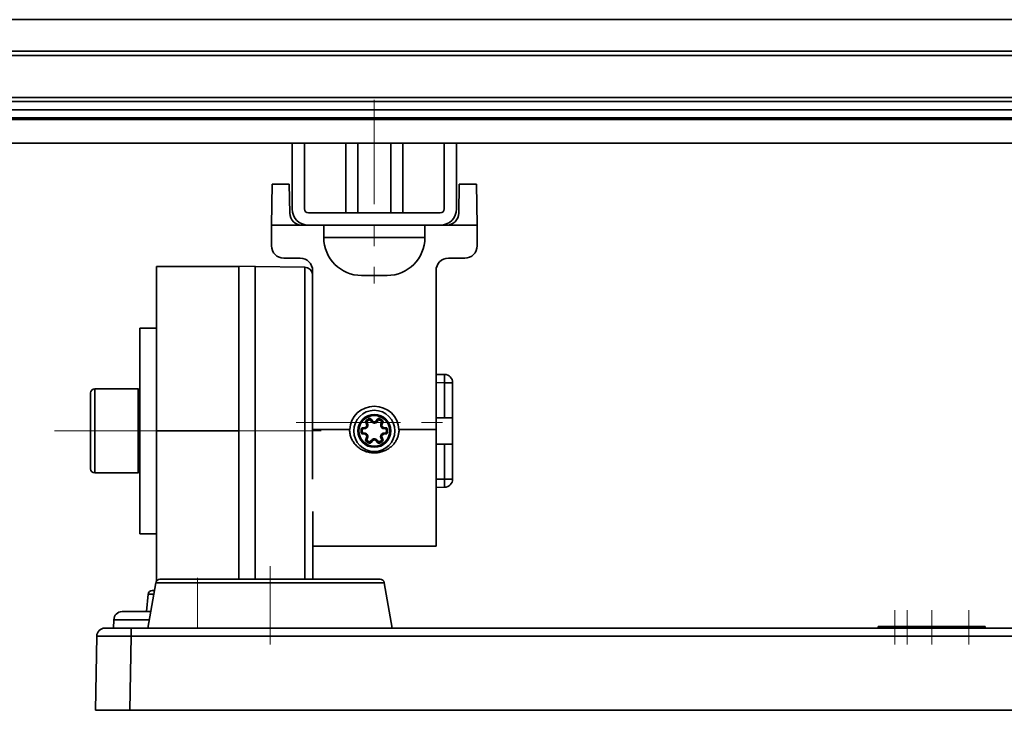
# Model space of a CAD drawing. Units: millimetres. Extents: x -489 to 897, y -380 to 651.
# Drawn here: x 37 to 157, y 567 to 651 of the extents above; entities that cross this region are included whole.
import ezdxf

# ---------------------------------------------------------------- set-up
doc = ezdxf.new("R2010")
doc.units = ezdxf.units.MM
doc.linetypes.add('CENTERX2', pattern=[20.32, 12.7, -2.54, 2.54, -2.54])

msp = doc.modelspace()

# ---------------------------------------------------------------- linework, layer by layer
at = {"color": 7, "linetype": 'Continuous', "lineweight": 35}
for p, q in [((447.97, 650.92), (-152.03, 650.92)), ((447.97, 647.07), (-152.03, 647.07)), ((447.97, 646.57), (-152.03, 646.57)), ((447.97, 641.47), (-152.03, 641.47)), ((447.97, 640.97), (-152.03, 640.97)), ((447.97, 639.96), (-152.03, 639.96)), ((447.97, 638.97), (-152.03, 638.97)), ((447.97, 638.77), (-152.03, 638.77)), ((447.97, 635.92), (-152.03, 635.92)), ((70.22, 635.92), (70.22, 627.92)), ((71.72, 635.92), (71.72, 627.92)), ((76.77, 635.92), (76.77, 627.42)), ((78.22, 635.92), (78.22, 627.42)), ((82.22, 627.42), (82.22, 635.92)), ((83.67, 627.42), (83.67, 635.92)), ((88.72, 627.92), (88.72, 635.92)), ((90.22, 627.92), (90.22, 635.92)), ((67.8, 630.92), (67.72, 625.92)), ((67.8, 630.92), (69.88, 630.92)), ((69.88, 630.92), (69.94, 627.39)), ((90.55, 630.92), (90.49, 627.39)), ((90.55, 630.92), (92.63, 630.92)), ((92.63, 630.92), (92.72, 625.92)), ((72.22, 627.42), (88.22, 627.42)), ((67.72, 625.92), (67.72, 623.42)), ((67.72, 625.92), (71.44, 625.92)), ((72.22, 625.92), (71.44, 625.92)), ((72.22, 625.92), (88.22, 625.92)), ((74.07, 625.92), (74.07, 624.42)), ((86.37, 624.42), (86.37, 625.92)), ((88.99, 625.92), (88.22, 625.92)), ((92.72, 625.92), (88.99, 625.92)), ((92.72, 625.92), (92.72, 623.42)), ((71.22, 621.92), (69.22, 621.92)), ((91.22, 621.92), (89.22, 621.92)), ((63.74, 620.92), (53.74, 620.92)), ((53.74, 620.92), (53.74, 600.92)), ((65.74, 620.95), (63.74, 620.92)), ((63.74, 620.92), (63.74, 600.92)), ((65.74, 620.95), (65.74, 582.87)), ((71.76, 620.81), (65.74, 620.92)), ((72.72, 620.42), (72.72, 601.07)), ((87.72, 620.42), (87.72, 601.07)), ((78.67, 619.82), (81.77, 619.82)), ((53.74, 613.42), (51.74, 613.42)), ((51.74, 588.42), (51.74, 613.42)), ((87.72, 607.79), (88.75, 607.78)), ((88.75, 602.52), (88.75, 606.78)), ((88.75, 606.78), (89.74, 606.78)), ((89.74, 606.78), (89.74, 602.52)), ((45.74, 605.53), (45.74, 596.31)), ((51.54, 606.03), (46.24, 606.03)), ((79.28, 601.72), (79.17, 601.96)), ((79.31, 602.02), (79.27, 602)), ((79.27, 602), (79.37, 601.75)), ((79.33, 602.08), (79.3, 602.12)), ((79.31, 602.02), (79.41, 601.77)), ((79.66, 602.27), (79.64, 602.31)), ((79.72, 602.25), (79.75, 602.28)), ((79.88, 602.04), (79.72, 602.25)), ((79.92, 602.07), (79.75, 602.28)), ((79.83, 602.34), (80, 602.13)), ((79.88, 602.04), (79.92, 602.07)), ((80.44, 602.13), (80.6, 602.34)), ((80.68, 602.28), (80.52, 602.07)), ((80.55, 602.04), (80.52, 602.07)), ((80.72, 602.25), (80.55, 602.04)), ((80.72, 602.25), (80.68, 602.28)), ((80.78, 602.27), (80.79, 602.31)), ((81.02, 601.77), (81.12, 602.02)), ((81.07, 601.75), (81.17, 602)), ((81.11, 602.08), (81.14, 602.12)), ((81.12, 602.02), (81.17, 602)), ((81.26, 601.96), (81.16, 601.72)), ((87.72, 602.52), (88.75, 602.52)), ((89.74, 602.52), (88.75, 602.52)), ((89.74, 599.32), (89.74, 602.52)), ((63.74, 600.92), (53.74, 600.92)), ((53.74, 600.92), (53.74, 582.62)), ((63.74, 600.92), (63.74, 582.87)), ((72.72, 601.07), (77.22, 601.07)), ((72.72, 595.05), (72.72, 601.07)), ((77.22, 600.92), (77.22, 601.07)), ((78.77, 601.11), (78.72, 601.12)), ((78.77, 600.73), (78.72, 600.72)), ((78.79, 601.3), (79.06, 601.33)), ((79.07, 601.24), (78.8, 601.2)), ((78.81, 601.15), (78.8, 601.2)), ((79.07, 601.19), (78.81, 601.15)), ((79.07, 601.19), (79.07, 601.24)), ((79.41, 601.77), (79.37, 601.75)), ((81.02, 601.77), (81.07, 601.75)), ((81.36, 601.19), (81.37, 601.24)), ((81.63, 601.15), (81.36, 601.19)), ((81.63, 601.2), (81.37, 601.24)), ((81.38, 601.33), (81.64, 601.3)), ((81.63, 601.15), (81.63, 601.2)), ((81.67, 601.11), (81.72, 601.12)), ((81.67, 600.73), (81.72, 600.72)), ((83.21, 601.07), (87.72, 601.07)), ((83.21, 601.07), (83.22, 600.92)), ((87.72, 586.92), (87.72, 601.07)), ((79.06, 600.5), (78.79, 600.54)), ((78.81, 600.68), (78.8, 600.64)), ((78.8, 600.64), (79.07, 600.6)), ((78.81, 600.68), (79.07, 600.65)), ((79.07, 600.65), (79.07, 600.6)), ((79.17, 599.87), (79.28, 600.12)), ((79.37, 600.08), (79.27, 599.83)), ((79.31, 599.82), (79.27, 599.83)), ((79.33, 599.76), (79.3, 599.72)), ((79.41, 600.06), (79.31, 599.82)), ((79.41, 600.06), (79.37, 600.08)), ((79.66, 599.57), (79.64, 599.52)), ((79.72, 599.58), (79.88, 599.79)), ((79.72, 599.58), (79.75, 599.55)), ((79.75, 599.55), (79.92, 599.76)), ((80, 599.7), (79.83, 599.49)), ((79.88, 599.79), (79.92, 599.76)), ((80.6, 599.49), (80.44, 599.7)), ((80.55, 599.79), (80.52, 599.76)), ((80.52, 599.76), (80.68, 599.55)), ((80.55, 599.79), (80.72, 599.58)), ((80.72, 599.58), (80.68, 599.55)), ((80.78, 599.57), (80.79, 599.52)), ((81.02, 600.06), (81.07, 600.08)), ((81.12, 599.82), (81.02, 600.06)), ((81.17, 599.83), (81.07, 600.08)), ((81.11, 599.76), (81.14, 599.72)), ((81.12, 599.82), (81.17, 599.83)), ((81.16, 600.12), (81.26, 599.87)), ((81.36, 600.65), (81.63, 600.68)), ((81.36, 600.65), (81.37, 600.6)), ((81.37, 600.6), (81.63, 600.64)), ((81.64, 600.54), (81.38, 600.5)), ((81.63, 600.68), (81.63, 600.64)), ((87.72, 599.32), (88.75, 599.32)), ((88.75, 595.06), (88.75, 599.32)), ((88.75, 599.32), (89.74, 599.32)), ((89.74, 599.32), (89.74, 595.06)), ((46.24, 595.81), (51.54, 595.81)), ((88.75, 595.06), (89.74, 595.06)), ((88.75, 594.06), (87.72, 594.05)), ((72.74, 591.1), (72.74, 582.87)), ((51.74, 588.42), (53.74, 588.42)), ((72.74, 586.92), (87.72, 586.92)), ((80.94, 582.87), (54.17, 582.87)), ((53.68, 582.46), (52.7, 576.93)), ((82.4, 576.93), (81.43, 582.46)), ((52.74, 581.06), (52.55, 578.94)), ((53.51, 581.51), (53.23, 581.51)), ((50.65, 576.93), (47.48, 576.93)), ((48.56, 577.95), (48.54, 576.93)), ((50.65, 575.96), (50.65, 576.93)), ((245.28, 576.93), (50.65, 576.93)), ((141.67, 577.13), (141.47, 577.13)), ((141.47, 576.93), (141.47, 577.13)), ((141.67, 576.93), (141.67, 577.13)), ((141.67, 577.13), (145.47, 577.13)), ((145.47, 576.93), (145.47, 577.13)), ((145.47, 577.13), (145.97, 577.13)), ((145.97, 576.93), (145.97, 577.13)), ((145.97, 577.13), (149.97, 577.13)), ((149.97, 576.93), (149.97, 577.13)), ((150.47, 577.13), (149.97, 577.13)), ((150.47, 577.13), (150.47, 576.93)), ((150.47, 577.13), (154.27, 577.13)), ((154.47, 577.13), (154.27, 577.13)), ((154.27, 576.93), (154.27, 577.13)), ((154.47, 576.93), (154.47, 577.13)), ((46.49, 575.96), (46.34, 566.94)), ((50.49, 566.94), (50.65, 575.96)), ((50.65, 575.96), (245.28, 575.96)), ((46.34, 566.94), (50.49, 566.94)), ((50.49, 566.94), (245.44, 566.94))]:
    msp.add_line(p, q, dxfattribs=at)
at = {"color": 7, "linetype": 'CENTERX2', "lineweight": 18}
for p, q in [((449.97, 647.07), (-154.03, 647.07)), ((449.97, 640.97), (-154.03, 640.97)), ((80.22, 641.17), (80.22, 618.82)), ((449.97, 639.96), (-154.03, 639.96)), ((70.72, 601.92), (89.72, 601.92)), ((41.35, 600.92), (63.74, 600.92)), ((65.74, 600.92), (63.74, 600.92)), ((65.74, 600.92), (73.76, 600.92)), ((67.55, 574.93), (67.55, 584.46)), ((58.74, 576.94), (58.74, 583.06)), ((143.47, 574.93), (143.47, 579.13)), ((144.97, 574.93), (144.97, 579.13)), ((147.97, 574.93), (147.97, 579.13)), ((152.47, 574.93), (152.47, 579.13))]:
    msp.add_line(p, q, dxfattribs=at)
at = {"color": 8, "linetype": 'Continuous', "lineweight": 35}
for p, q in [((74.07, 624.42), (86.37, 624.42)), ((71.76, 582.87), (71.76, 620.81)), ((88.75, 606.78), (87.72, 606.79)), ((46.24, 606.03), (46.24, 595.81)), ((51.54, 606.03), (51.54, 595.81)), ((87.72, 595.05), (88.75, 595.06)), ((53.68, 582.46), (81.43, 582.46)), ((52.74, 581.06), (53.43, 581.06))]:
    msp.add_line(p, q, dxfattribs=at)
at = {"color": 7, "linetype": 'Continuous', "lineweight": 35, "flags": 128}
for points in [[(79.27, 602), (79.26, 602), (79.26, 602), (79.25, 601.99), (79.24, 601.99), (79.22, 601.98), (79.21, 601.98), (79.19, 601.97), (79.17, 601.96)], [(79.3, 602.12), (79.29, 602.12), (79.29, 602.12), (79.28, 602.13), (79.28, 602.14), (79.27, 602.15), (79.26, 602.16), (79.25, 602.18), (79.23, 602.19)], [(79.64, 602.31), (79.64, 602.32), (79.64, 602.32), (79.63, 602.33), (79.63, 602.34), (79.62, 602.36), (79.62, 602.37), (79.61, 602.39), (79.6, 602.41)], [(79.75, 602.28), (79.76, 602.29), (79.76, 602.29), (79.77, 602.29), (79.78, 602.3), (79.79, 602.31), (79.8, 602.32), (79.82, 602.33), (79.83, 602.34)], [(80.68, 602.28), (80.68, 602.29), (80.67, 602.29), (80.67, 602.29), (80.66, 602.3), (80.64, 602.31), (80.63, 602.32), (80.62, 602.33), (80.6, 602.34)], [(80.79, 602.31), (80.79, 602.32), (80.8, 602.32), (80.8, 602.33), (80.81, 602.34), (80.81, 602.36), (80.82, 602.37), (80.82, 602.39), (80.83, 602.41)], [(81.14, 602.12), (81.14, 602.12), (81.14, 602.12), (81.15, 602.13), (81.16, 602.14), (81.17, 602.15), (81.18, 602.16), (81.19, 602.18), (81.2, 602.19)], [(81.17, 602), (81.17, 602), (81.18, 602), (81.19, 601.99), (81.2, 601.99), (81.21, 601.98), (81.23, 601.98), (81.24, 601.97), (81.26, 601.96)], [(78.62, 601.13), (78.64, 601.13), (78.66, 601.13), (78.67, 601.12), (78.69, 601.12), (78.7, 601.12), (78.71, 601.12), (78.72, 601.12), (78.72, 601.12)], [(78.62, 600.71), (78.64, 600.71), (78.66, 600.71), (78.67, 600.71), (78.69, 600.71), (78.7, 600.72), (78.71, 600.72), (78.72, 600.72), (78.72, 600.72)], [(78.79, 601.3), (78.79, 601.28), (78.79, 601.26), (78.8, 601.25), (78.8, 601.23), (78.8, 601.22), (78.8, 601.21), (78.8, 601.2), (78.8, 601.2)], [(79.06, 601.33), (79.06, 601.32), (79.06, 601.3), (79.06, 601.28), (79.06, 601.27), (79.07, 601.25), (79.07, 601.24), (79.07, 601.24), (79.07, 601.24)], [(79.28, 601.72), (79.29, 601.72), (79.31, 601.73), (79.33, 601.74), (79.34, 601.74), (79.35, 601.75), (79.36, 601.75), (79.37, 601.75), (79.37, 601.75)], [(81.63, 601.2), (81.63, 601.2), (81.63, 601.21), (81.63, 601.22), (81.64, 601.23), (81.64, 601.25), (81.64, 601.26), (81.64, 601.28), (81.64, 601.3)], [(81.72, 601.12), (81.72, 601.12), (81.72, 601.12), (81.73, 601.12), (81.75, 601.12), (81.76, 601.12), (81.78, 601.13), (81.8, 601.13), (81.81, 601.13)], [(81.72, 600.72), (81.72, 600.72), (81.72, 600.72), (81.73, 600.72), (81.75, 600.71), (81.76, 600.71), (81.78, 600.71), (81.8, 600.71), (81.81, 600.71)], [(78.79, 600.54), (78.79, 600.55), (78.79, 600.57), (78.8, 600.59), (78.8, 600.61), (78.8, 600.62), (78.8, 600.63), (78.8, 600.63), (78.8, 600.64)], [(79.06, 600.5), (79.06, 600.52), (79.06, 600.54), (79.06, 600.56), (79.06, 600.57), (79.07, 600.58), (79.07, 600.59), (79.07, 600.6), (79.07, 600.6)], [(79.17, 599.87), (79.19, 599.87), (79.21, 599.86), (79.22, 599.85), (79.24, 599.85), (79.25, 599.84), (79.26, 599.84), (79.26, 599.84), (79.27, 599.83)], [(79.23, 599.64), (79.25, 599.66), (79.26, 599.67), (79.27, 599.68), (79.28, 599.7), (79.28, 599.71), (79.29, 599.71), (79.29, 599.72), (79.3, 599.72)], [(79.28, 600.12), (79.29, 600.11), (79.31, 600.11), (79.33, 600.1), (79.34, 600.09), (79.35, 600.09), (79.36, 600.09), (79.37, 600.08), (79.37, 600.08)], [(79.6, 599.43), (79.61, 599.45), (79.62, 599.46), (79.62, 599.48), (79.63, 599.49), (79.63, 599.5), (79.64, 599.51), (79.64, 599.52), (79.64, 599.52)], [(79.83, 599.49), (79.82, 599.5), (79.8, 599.51), (79.79, 599.52), (79.78, 599.53), (79.77, 599.54), (79.76, 599.55), (79.76, 599.55), (79.75, 599.55)], [(80, 599.7), (79.98, 599.71), (79.97, 599.73), (79.95, 599.74), (79.94, 599.75), (79.93, 599.75), (79.92, 599.76), (79.92, 599.76), (79.92, 599.76)], [(80.44, 599.7), (80.45, 599.72), (80.47, 599.73), (80.48, 599.74), (80.49, 599.75), (80.5, 599.75), (80.51, 599.76), (80.51, 599.76), (80.52, 599.76)], [(80.6, 599.49), (80.62, 599.5), (80.63, 599.51), (80.64, 599.52), (80.66, 599.53), (80.67, 599.54), (80.67, 599.55), (80.68, 599.55), (80.68, 599.55)], [(80.83, 599.43), (80.82, 599.45), (80.82, 599.46), (80.81, 599.48), (80.81, 599.49), (80.8, 599.5), (80.8, 599.51), (80.79, 599.52), (80.79, 599.52)], [(81.2, 599.64), (81.19, 599.66), (81.18, 599.67), (81.17, 599.68), (81.16, 599.7), (81.15, 599.71), (81.14, 599.71), (81.14, 599.72), (81.14, 599.72)], [(81.26, 599.87), (81.24, 599.87), (81.23, 599.86), (81.21, 599.85), (81.2, 599.85), (81.19, 599.84), (81.18, 599.84), (81.17, 599.84), (81.17, 599.83)], [(81.63, 600.64), (81.63, 600.63), (81.63, 600.63), (81.63, 600.62), (81.64, 600.61), (81.64, 600.59), (81.64, 600.57), (81.64, 600.55), (81.64, 600.54)]]:
    msp.add_lwpolyline(points, dxfattribs=at)
at = {"color": 7, "linetype": 'Continuous', "lineweight": 35}
for radius in [2.5, 2, 1.87]:
    msp.add_circle((80.22, 600.92), radius, dxfattribs=at)
for centre, radius, start, end in [((71.44, 627.42), 1.5, 181, 270), ((72.22, 627.92), 2, 180, 270), ((72.22, 627.92), 0.5, 180, 270), ((88.22, 627.92), 0.5, 270, 0), ((88.22, 627.92), 2, 270, 0), ((88.99, 627.42), 1.5, 270, 359), ((78.67, 624.42), 4.6, 180, 270), ((81.77, 624.42), 4.6, 270, 0), ((69.22, 623.42), 1.5, 180, 270), ((91.22, 623.42), 1.5, 270, 0), ((71.22, 620.42), 1.5, 0, 90), ((89.22, 620.42), 1.5, 90, 180), ((71.74, 619.81), 1, 12.0119, 89), ((60.1, 607.28), 28.66, 359.0003, 0.9997), ((88.74, 606.78), 1, 0, 89.5), ((46.24, 605.53), 0.5, 90, 180), ((51.54, 605.83), 0.2, 0, 90), ((80.22, 600.92), 3, 2.9103, 177.0897), ((80.22, 600.92), 1.61, 112.4276, 127.5724), ((80.22, 600.92), 1.51, 112.4276, 127.5724), ((80.22, 600.92), 1.46, 112.4276, 127.5724), ((73.03, 611.13), 11.38, 307.2461, 307.7492), ((72.48, 591.73), 13.09, 52.1649, 52.6023), ((80.22, 600.92), 1.46, 52.4276, 67.5724), ((80.22, 600.92), 1.51, 52.4276, 67.5724), ((80.22, 600.92), 1.61, 52.4276, 67.5724), ((80.22, 600.92), 1.61, 172.4276, 187.5724), ((80.22, 600.92), 1.51, 172.4276, 187.5724), ((80.22, 600.92), 1.46, 172.4276, 187.5724), ((85.56, 612.46), 11.61, 247.2538, 247.747), ((68.67, 602.98), 12.82, 352.1616, 352.6085), ((80.22, 600.92), 1.46, 352.4276, 7.5724), ((80.22, 600.92), 1.51, 352.4276, 7.5724), ((80.22, 600.92), 1.61, 352.4276, 7.5724), ((80.22, 600.92), 1.61, 232.4276, 247.5724), ((80.22, 600.92), 1.51, 232.4276, 247.5724), ((80.22, 600.92), 1.46, 232.4276, 247.5724), ((80.22, 600.92), 1.46, 292.4276, 307.5724), ((80.22, 600.92), 1.51, 292.4276, 307.5724), ((80.22, 600.92), 1.61, 292.4276, 307.5724), ((76.1, 612.27), 13.16, 292.167, 292.6023), ((93.34, 602.13), 12.07, 187.2614, 187.736), ((46.24, 596.31), 0.5, 180, 270), ((51.54, 596.01), 0.2, 270, 360), ((60.1, 594.56), 28.66, 359.0003, 0.9997), ((88.74, 595.06), 1, 270.5, 0), ((54.17, 582.38), 0.495, 90, 170), ((80.94, 582.38), 0.495, 10, 90), ((53.23, 581.02), 0.495, 90, 175), ((49.57, 577.93), 1.01, 90, 179), ((47.48, 575.94), 0.99, 90, 179)]:
    msp.add_arc(centre, radius, start, end, dxfattribs=at)
msp.add_ellipse((50.65, 575.94), major_axis=(4.16, -0.02), ratio=0.004154, start_param=1.571046, end_param=3.141537, dxfattribs=at)
for points, knots in [([(79.17, 601.96), (79.17, 601.98), (79.15, 602.02), (79.16, 602.09), (79.19, 602.15), (79.22, 602.18), (79.23, 602.19)], [0, 0, 0, 0, 0.225311, 0.485589, 0.742729, 1, 1, 1, 1]), ([(79.3, 602.12), (79.3, 602.12), (79.29, 602.11), (79.27, 602.09), (79.26, 602.06), (79.26, 602.03), (79.26, 602.01), (79.27, 602), (79.27, 602)], [0, 0, 0, 0, 0.000507, 0.255506, 0.51505, 0.777084, 0.999524, 1, 1, 1, 1]), ([(79.33, 602.08), (79.32, 602.07), (79.31, 602.07), (79.31, 602.05), (79.31, 602.03), (79.31, 602.02), (79.31, 602.02)], [0, 0, 0, 0, 0.257119, 0.513967, 0.776996, 1, 1, 1, 1]), ([(79.6, 602.41), (79.62, 602.41), (79.66, 602.43), (79.73, 602.42), (79.79, 602.39), (79.82, 602.36), (79.83, 602.34)], [0, 0, 0, 0, 0.226744, 0.486721, 0.743291, 1, 1, 1, 1]), ([(79.75, 602.28), (79.75, 602.28), (79.75, 602.29), (79.73, 602.31), (79.7, 602.32), (79.67, 602.32), (79.65, 602.32), (79.64, 602.31), (79.64, 602.31)], [0, 0, 0, 0, 0.00046, 0.254304, 0.512963, 0.775068, 0.999497, 1, 1, 1, 1]), ([(79.72, 602.25), (79.71, 602.26), (79.71, 602.27), (79.69, 602.27), (79.67, 602.27), (79.66, 602.27), (79.66, 602.27)], [0, 0, 0, 0, 0.254944, 0.509606, 0.771872, 1, 1, 1, 1]), ([(80.55, 602.04), (80.53, 602.01), (80.47, 601.94), (80.34, 601.88), (80.19, 601.87), (80.05, 601.9), (79.95, 601.97), (79.9, 602.02), (79.88, 602.04)], [0, 0, 0, 0, 0.160451, 0.346029, 0.531985, 0.714009, 0.896926, 1, 1, 1, 1]), ([(80.52, 602.07), (80.52, 602.07), (80.49, 602.04), (80.43, 601.98), (80.3, 601.93), (80.17, 601.92), (80.05, 601.96), (79.97, 602.01), (79.93, 602.06), (79.92, 602.07), (79.92, 602.07)], [0, 0, 0, 0, 0.0001, 0.186897, 0.370627, 0.56483, 0.744636, 0.932385, 0.999911, 1, 1, 1, 1]), ([(80, 602.13), (80, 602.12), (80.03, 602.09), (80.09, 602.05), (80.19, 602.02), (80.28, 602.03), (80.37, 602.06), (80.42, 602.11), (80.44, 602.13)], [0, 0, 0, 0, 0.068542, 0.254872, 0.435223, 0.628322, 0.814224, 1, 1, 1, 1]), ([(80.6, 602.34), (80.61, 602.36), (80.64, 602.39), (80.7, 602.42), (80.77, 602.43), (80.81, 602.41), (80.83, 602.41)], [0, 0, 0, 0, 0.225316, 0.48559, 0.742752, 1, 1, 1, 1]), ([(80.79, 602.31), (80.79, 602.31), (80.78, 602.32), (80.76, 602.32), (80.73, 602.32), (80.7, 602.31), (80.69, 602.29), (80.68, 602.28), (80.68, 602.28)], [0, 0, 0, 0, 0.000503, 0.25549, 0.515054, 0.777087, 0.99954, 1, 1, 1, 1]), ([(80.78, 602.27), (80.77, 602.27), (80.76, 602.27), (80.74, 602.27), (80.73, 602.27), (80.72, 602.26), (80.72, 602.25)], [0, 0, 0, 0, 0.257191, 0.513956, 0.777025, 1, 1, 1, 1]), ([(81.12, 602.02), (81.13, 602.03), (81.13, 602.04), (81.13, 602.05), (81.12, 602.07), (81.11, 602.07), (81.11, 602.08)], [0, 0, 0, 0, 0.25503, 0.509676, 0.771864, 1, 1, 1, 1]), ([(81.17, 602), (81.17, 602), (81.17, 602.01), (81.18, 602.03), (81.17, 602.07), (81.16, 602.09), (81.15, 602.11), (81.14, 602.12), (81.14, 602.12)], [0, 0, 0, 0, 0.000476, 0.254296, 0.512971, 0.775069, 0.999493, 1, 1, 1, 1]), ([(81.2, 602.19), (81.21, 602.18), (81.24, 602.15), (81.27, 602.09), (81.28, 602.03), (81.27, 601.98), (81.26, 601.96)], [0, 0, 0, 0, 0.226731, 0.486695, 0.74328, 1, 1, 1, 1]), ([(83.22, 600.92), (83.2, 600.77), (83.17, 600.49), (83.04, 600.07), (82.85, 599.67), (82.58, 599.31), (82.26, 598.98), (81.87, 598.7), (81.43, 598.47), (80.95, 598.31), (80.44, 598.24), (79.91, 598.24), (79.39, 598.34), (78.9, 598.51), (78.44, 598.77), (78.04, 599.1), (77.7, 599.49), (77.45, 599.93), (77.27, 600.41), (77.24, 600.74), (77.22, 600.92)], [0, 0, 0, 0, 0.048733, 0.097968, 0.147216, 0.198505, 0.249807, 0.304552, 0.359306, 0.417054, 0.474805, 0.533994, 0.593182, 0.652599, 0.712009, 0.77064, 0.829251, 0.885269, 0.941266, 1, 1, 1, 1]), ([(78.62, 601.13), (78.62, 601.15), (78.63, 601.19), (78.67, 601.24), (78.72, 601.28), (78.77, 601.29), (78.79, 601.3)], [0, 0, 0, 0, 0.226746, 0.486703, 0.743297, 1, 1, 1, 1]), ([(78.79, 600.54), (78.77, 600.54), (78.73, 600.55), (78.68, 600.59), (78.64, 600.64), (78.63, 600.68), (78.62, 600.71)], [0, 0, 0, 0, 0.225298, 0.485581, 0.742729, 1, 1, 1, 1]), ([(78.8, 601.2), (78.8, 601.2), (78.79, 601.2), (78.77, 601.19), (78.74, 601.17), (78.73, 601.15), (78.72, 601.13), (78.72, 601.12), (78.72, 601.12)], [0, 0, 0, 0, 0.000475, 0.254299, 0.513014, 0.775114, 0.999554, 1, 1, 1, 1]), ([(78.72, 600.72), (78.72, 600.72), (78.72, 600.71), (78.73, 600.69), (78.75, 600.66), (78.77, 600.64), (78.79, 600.64), (78.8, 600.64), (78.8, 600.64)], [0, 0, 0, 0, 0.000475, 0.255476, 0.515026, 0.777071, 0.999525, 1, 1, 1, 1]), ([(78.81, 601.15), (78.8, 601.15), (78.79, 601.15), (78.78, 601.14), (78.77, 601.13), (78.77, 601.12), (78.77, 601.11)], [0, 0, 0, 0, 0.254927, 0.509601, 0.771794, 1, 1, 1, 1]), ([(78.77, 600.73), (78.77, 600.72), (78.77, 600.71), (78.78, 600.7), (78.79, 600.69), (78.8, 600.68), (78.81, 600.68)], [0, 0, 0, 0, 0.257156, 0.514005, 0.777037, 1, 1, 1, 1]), ([(79.06, 601.33), (79.07, 601.34), (79.11, 601.34), (79.18, 601.38), (79.25, 601.44), (79.29, 601.53), (79.3, 601.62), (79.28, 601.69), (79.28, 601.72)], [0, 0, 0, 0, 0.068578, 0.254988, 0.435411, 0.628586, 0.814549, 1, 1, 1, 1]), ([(79.41, 601.77), (79.43, 601.73), (79.45, 601.65), (79.44, 601.51), (79.38, 601.37), (79.28, 601.27), (79.17, 601.21), (79.1, 601.19), (79.07, 601.19)], [0, 0, 0, 0, 0.160453, 0.346025, 0.531979, 0.71401, 0.896925, 1, 1, 1, 1]), ([(79.37, 601.75), (79.37, 601.75), (79.39, 601.71), (79.4, 601.63), (79.39, 601.5), (79.33, 601.38), (79.23, 601.29), (79.14, 601.25), (79.08, 601.24), (79.07, 601.24), (79.07, 601.24)], [0, 0, 0, 0, 0.000102, 0.186899, 0.370632, 0.564838, 0.74464, 0.932393, 0.999913, 1, 1, 1, 1]), ([(81.36, 601.19), (81.32, 601.2), (81.23, 601.21), (81.11, 601.3), (81.03, 601.41), (80.99, 601.55), (80.99, 601.68), (81.01, 601.75), (81.02, 601.77)], [0, 0, 0, 0, 0.160453, 0.346029, 0.531983, 0.714014, 0.89693, 1, 1, 1, 1]), ([(81.37, 601.24), (81.37, 601.24), (81.32, 601.24), (81.24, 601.27), (81.13, 601.35), (81.06, 601.45), (81.03, 601.58), (81.04, 601.68), (81.06, 601.74), (81.07, 601.75), (81.07, 601.75)], [0, 0, 0, 0, 0.000099, 0.186895, 0.370621, 0.564833, 0.74464, 0.93239, 0.999913, 1, 1, 1, 1]), ([(81.16, 601.72), (81.15, 601.7), (81.14, 601.66), (81.13, 601.59), (81.16, 601.5), (81.21, 601.42), (81.29, 601.36), (81.35, 601.34), (81.38, 601.33)], [0, 0, 0, 0, 0.068544, 0.254876, 0.435227, 0.628337, 0.814238, 1, 1, 1, 1]), ([(81.72, 601.12), (81.72, 601.12), (81.71, 601.13), (81.71, 601.15), (81.69, 601.18), (81.66, 601.19), (81.64, 601.2), (81.63, 601.2), (81.63, 601.2)], [0, 0, 0, 0, 0.000446, 0.255452, 0.515007, 0.777058, 0.999525, 1, 1, 1, 1]), ([(81.67, 601.11), (81.67, 601.12), (81.66, 601.13), (81.65, 601.14), (81.64, 601.15), (81.63, 601.15), (81.63, 601.15)], [0, 0, 0, 0, 0.257127, 0.513946, 0.777046, 1, 1, 1, 1]), ([(81.63, 600.68), (81.63, 600.68), (81.64, 600.69), (81.65, 600.7), (81.66, 600.71), (81.67, 600.72), (81.67, 600.73)], [0, 0, 0, 0, 0.255023, 0.509681, 0.771809, 1, 1, 1, 1]), ([(81.63, 600.64), (81.63, 600.64), (81.64, 600.64), (81.66, 600.64), (81.69, 600.66), (81.71, 600.69), (81.71, 600.71), (81.72, 600.72), (81.72, 600.72)], [0, 0, 0, 0, 0.000475, 0.254296, 0.512991, 0.775087, 0.999525, 1, 1, 1, 1]), ([(81.64, 601.3), (81.66, 601.3), (81.7, 601.29), (81.76, 601.25), (81.8, 601.2), (81.81, 601.15), (81.81, 601.13)], [0, 0, 0, 0, 0.225304, 0.485589, 0.742727, 1, 1, 1, 1]), ([(81.81, 600.71), (81.81, 600.69), (81.8, 600.65), (81.76, 600.59), (81.71, 600.55), (81.67, 600.54), (81.64, 600.54)], [0, 0, 0, 0, 0.226759, 0.486704, 0.743298, 1, 1, 1, 1]), ([(79.28, 600.12), (79.28, 600.13), (79.29, 600.17), (79.3, 600.25), (79.28, 600.34), (79.22, 600.42), (79.15, 600.48), (79.09, 600.49), (79.06, 600.5)], [0, 0, 0, 0, 0.068543, 0.254879, 0.435227, 0.628333, 0.814227, 1, 1, 1, 1]), ([(79.07, 600.65), (79.12, 600.64), (79.2, 600.62), (79.32, 600.54), (79.41, 600.42), (79.45, 600.28), (79.45, 600.16), (79.42, 600.09), (79.41, 600.06)], [0, 0, 0, 0, 0.1604612, 0.3460348, 0.5319865, 0.7140142, 0.8969347, 1, 1, 1, 1]), ([(79.07, 600.6), (79.07, 600.6), (79.11, 600.6), (79.19, 600.57), (79.3, 600.49), (79.37, 600.38), (79.4, 600.25), (79.39, 600.15), (79.37, 600.1), (79.37, 600.08), (79.37, 600.08)], [0, 0, 0, 0, 0.000098, 0.186894, 0.370623, 0.564834, 0.744635, 0.932385, 0.999913, 1, 1, 1, 1]), ([(79.23, 599.64), (79.22, 599.65), (79.19, 599.68), (79.16, 599.74), (79.15, 599.81), (79.17, 599.85), (79.17, 599.87)], [0, 0, 0, 0, 0.226759, 0.486719, 0.743297, 1, 1, 1, 1]), ([(79.27, 599.83), (79.27, 599.83), (79.26, 599.82), (79.26, 599.8), (79.26, 599.77), (79.27, 599.74), (79.29, 599.73), (79.3, 599.72), (79.3, 599.72)], [0, 0, 0, 0, 0.000476, 0.254327, 0.512998, 0.775059, 0.999493, 1, 1, 1, 1]), ([(79.31, 599.82), (79.31, 599.81), (79.31, 599.8), (79.31, 599.78), (79.31, 599.77), (79.32, 599.76), (79.33, 599.76)], [0, 0, 0, 0, 0.254975, 0.509682, 0.77182, 1, 1, 1, 1]), ([(79.83, 599.49), (79.82, 599.48), (79.79, 599.45), (79.73, 599.42), (79.67, 599.41), (79.62, 599.42), (79.6, 599.43)], [0, 0, 0, 0, 0.225311, 0.485573, 0.74273, 1, 1, 1, 1]), ([(79.64, 599.52), (79.64, 599.52), (79.65, 599.52), (79.67, 599.51), (79.71, 599.52), (79.73, 599.53), (79.75, 599.54), (79.75, 599.55), (79.75, 599.55)], [0, 0, 0, 0, 0.000503, 0.255484, 0.515043, 0.777069, 0.999517, 1, 1, 1, 1]), ([(79.66, 599.57), (79.66, 599.56), (79.67, 599.56), (79.69, 599.56), (79.71, 599.57), (79.71, 599.58), (79.72, 599.58)], [0, 0, 0, 0, 0.257186, 0.51394, 0.777029, 1, 1, 1, 1]), ([(79.88, 599.79), (79.91, 599.82), (79.97, 599.89), (80.1, 599.95), (80.24, 599.97), (80.38, 599.93), (80.49, 599.87), (80.54, 599.81), (80.55, 599.79)], [0, 0, 0, 0, 0.160449, 0.346028, 0.531986, 0.714011, 0.896932, 1, 1, 1, 1]), ([(79.92, 599.76), (79.92, 599.76), (79.95, 599.8), (80.01, 599.86), (80.13, 599.91), (80.26, 599.92), (80.39, 599.88), (80.47, 599.82), (80.51, 599.78), (80.52, 599.76), (80.52, 599.76)], [0, 0, 0, 0, 0.0001, 0.1869, 0.370629, 0.564831, 0.744639, 0.932385, 0.999911, 1, 1, 1, 1]), ([(80.44, 599.7), (80.43, 599.71), (80.4, 599.75), (80.34, 599.79), (80.25, 599.82), (80.15, 599.81), (80.06, 599.77), (80.02, 599.73), (80, 599.7)], [0, 0, 0, 0, 0.068542, 0.254876, 0.435224, 0.628336, 0.814224, 1, 1, 1, 1]), ([(80.83, 599.43), (80.81, 599.42), (80.77, 599.41), (80.71, 599.42), (80.65, 599.44), (80.62, 599.47), (80.6, 599.49)], [0, 0, 0, 0, 0.226775, 0.486722, 0.743292, 1, 1, 1, 1]), ([(80.68, 599.55), (80.68, 599.55), (80.69, 599.54), (80.7, 599.53), (80.73, 599.51), (80.76, 599.51), (80.78, 599.52), (80.79, 599.52), (80.79, 599.52)], [0, 0, 0, 0, 0.000483, 0.254321, 0.512974, 0.775073, 0.999497, 1, 1, 1, 1]), ([(80.72, 599.58), (80.72, 599.58), (80.73, 599.57), (80.74, 599.56), (80.76, 599.56), (80.77, 599.56), (80.78, 599.57)], [0, 0, 0, 0, 0.254946, 0.50961, 0.771756, 1, 1, 1, 1]), ([(81.02, 600.06), (81.01, 600.1), (80.98, 600.19), (80.99, 600.33), (81.05, 600.46), (81.15, 600.57), (81.26, 600.63), (81.33, 600.64), (81.36, 600.65)], [0, 0, 0, 0, 0.160452, 0.346031, 0.531983, 0.714015, 0.896932, 1, 1, 1, 1]), ([(81.07, 600.08), (81.07, 600.08), (81.05, 600.12), (81.03, 600.21), (81.05, 600.34), (81.1, 600.45), (81.2, 600.54), (81.29, 600.59), (81.35, 600.6), (81.37, 600.6), (81.37, 600.6)], [0, 0, 0, 0, 0.000102, 0.186897, 0.370627, 0.564836, 0.744643, 0.932392, 0.999913, 1, 1, 1, 1]), ([(81.11, 599.76), (81.11, 599.76), (81.12, 599.77), (81.13, 599.79), (81.13, 599.8), (81.13, 599.81), (81.12, 599.82)], [0, 0, 0, 0, 0.257174, 0.513981, 0.777014, 1, 1, 1, 1]), ([(81.38, 600.5), (81.37, 600.5), (81.32, 600.49), (81.26, 600.46), (81.19, 600.39), (81.14, 600.31), (81.13, 600.21), (81.15, 600.15), (81.16, 600.12)], [0, 0, 0, 0, 0.068538, 0.254878, 0.435227, 0.628328, 0.814227, 1, 1, 1, 1]), ([(81.14, 599.72), (81.14, 599.72), (81.15, 599.73), (81.16, 599.74), (81.18, 599.77), (81.18, 599.81), (81.17, 599.83), (81.17, 599.83), (81.17, 599.83)], [0, 0, 0, 0, 0.000507, 0.255482, 0.515024, 0.777086, 0.999524, 1, 1, 1, 1]), ([(81.26, 599.87), (81.27, 599.85), (81.28, 599.81), (81.27, 599.75), (81.25, 599.69), (81.22, 599.66), (81.2, 599.64)], [0, 0, 0, 0, 0.225309, 0.485584, 0.742721, 1, 1, 1, 1]), ([(53.06, 578.94), (52.98, 578.94), (52.7, 578.94), (52.26, 578.94), (51.72, 578.94), (51.23, 578.94), (50.82, 578.94), (50.46, 578.94), (50.17, 578.94), (49.94, 578.94), (49.77, 578.94), (49.66, 578.94), (49.58, 578.94), (49.57, 578.94), (49.57, 578.94)], [0, 0, 0, 0, 0.029584, 0.099417, 0.190298, 0.281271, 0.372196, 0.465151, 0.558153, 0.651122, 0.738152, 0.825183, 0.912591, 1, 1, 1, 1])]:
    msp.add_open_spline(points, degree=3, knots=knots, dxfattribs=at)
at = {"color": 8, "linetype": 'Continuous', "lineweight": 35}
msp.add_open_spline([(48.56, 577.95), (48.56, 577.95), (48.56, 577.95), (48.58, 577.95), (48.65, 577.95), (48.77, 577.95), (48.95, 577.95), (49.18, 577.95), (49.45, 577.95), (49.75, 577.95), (50.08, 577.95), (50.46, 577.95), (50.89, 577.95), (51.37, 577.95), (51.91, 577.95), (52.41, 577.95), (52.76, 577.95), (52.88, 577.95)], degree=3, knots=[0, 0, 0, 0, 0.000003, 0.079977, 0.160032, 0.240344, 0.320744, 0.4157, 0.487112, 0.556552, 0.626085, 0.694873, 0.763785, 0.832422, 0.898045, 0.963904, 1, 1, 1, 1], dxfattribs=at)

doc.saveas('drawing.dxf')
